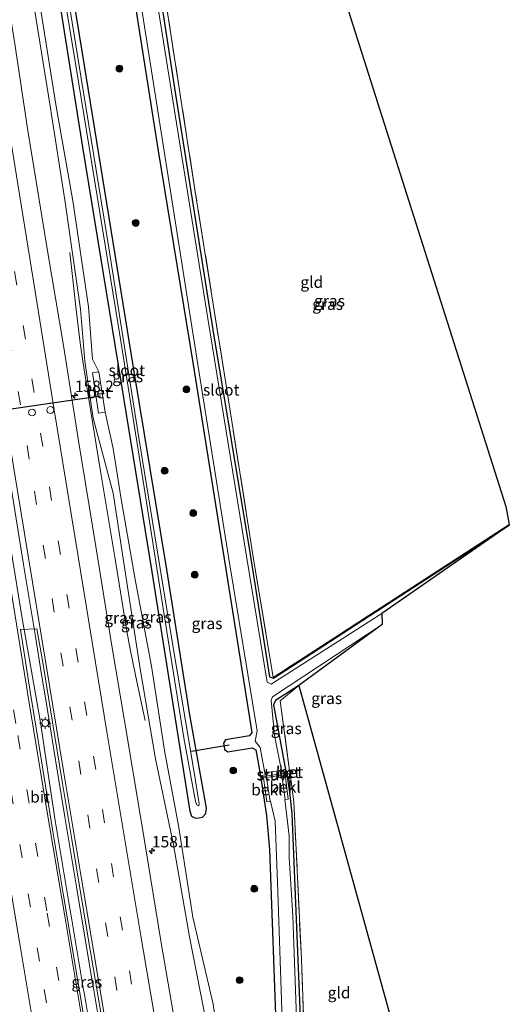
# Model space of a CAD drawing. Units: metres. Extents: x 180000 to 190010, y 437500 to 443753.
# Drawn here: x 181151 to 181259, y 438642 to 438857 of the extents above; entities that cross this region are included whole.
import ezdxf
from ezdxf.enums import TextEntityAlignment as Align

# ---------------------------------------------------------------- set-up
doc = ezdxf.new("R2010")
doc.units = ezdxf.units.M
doc.linetypes.add('IE-TERREINAFSCHEIDING', pattern=[10, 8, -2])
doc.linetypes.add('VW-3-9_STREEP', pattern=[12, 3, -9])
doc.layers.get('0').update_dxf_attribs({"lineweight": 25})
for name, color, linetype, lineweight in [('B-ME-AM-KILOMETR-S-B1', 7, 'Continuous', 18), ('B-ME-BV-GELEIDECONSTRUCTIE-GELEIDERAIL-L-B1', 213, 'BV-GELEIDERAIL', 18), ('B-ME-GR-BOOM-S-B1', 93, 'Continuous', 18), ('B-ME-GW-INSTEEKWATERGANG-L-B1', 10, 'Continuous', 25), ('B-ME-GW-KRUINLIJN-L-B1', 93, 'Continuous', 18), ('B-ME-GW-TEENLIJN-L-B1', 93, 'Continuous', 18), ('B-ME-IE-GRASLAND-GV-B6', 93, 'Continuous', 18), ('B-ME-IE-GRONDWERKLIJN-GROND_INGERICHT-GV-B6', 253, 'Continuous', 18), ('B-ME-IE-MEUBILAIR_WEGMEUBILAIR-LICHTMAST-S-B1', 8, 'Continuous', 18), ('B-ME-IE-TERREINAFSCHEIDING-RASTERHEKWERK-L-B1', 8, 'IE-TERREINAFSCHEIDING', 18), ('B-ME-KG-KADASTRAAL-OPNAMEDTMGRENS-L-B1', 10, 'Continuous', 25), ('B-ME-KW-DUIKER-L-B1', 10, 'Continuous', 25), ('B-ME-KW-STUW-GV-B6', 173, 'Continuous', 18), ('B-ME-KW-STUW-L-B1', 173, 'Continuous', 18), ('B-ME-OB-BEKLEDING-GV-B6', 253, 'Continuous', 18), ('B-ME-OG-WATER-GV-B6', 153, 'Continuous', 18), ('B-ME-VH-VERH_SOORT-BETON-OVERIG-GV-B6', 8, 'IE-TERREINAFSCHEIDING-NATUURLIJK-HOUTWAL', 18), ('B-ME-VH-VERH_SOORT-BITUMEN-GV-B6', 8, 'IE-TERREINAFSCHEIDING-NATUURLIJK-HOUTWAL', 18), ('B-ME-VW-DRIP-S-B1', 8, 'Continuous', 18), ('B-ME-VW-MARKERING-39STREEP-015-L-B1', 255, 'VW-3-9_STREEP', 18), ('B-ME-VW-MARKERING-STREEP-015-L-B1', 7, 'Continuous', 18), ('B-ME-VW-PORTAAL-L-B1', 10, 'Continuous', 25)]:
    doc.layers.add(name, color=color, linetype=linetype, lineweight=lineweight)
doc.styles.add('NLCS-ISO', font='NLCS-ISO.TTF')
doc.linetypes.add('BV-GELEIDERAIL', pattern='A,10,-3,[108,NLCS.SHX,S=1,R=0,X=0,Y=0],-3', length=16)
doc.linetypes.add('IE-TERREINAFSCHEIDING-NATUURLIJK-HOUTWAL', pattern='A,7,-1.5,[67,NLCS.SHX,S=0.75,R=45,X=0,Y=0],-1.5,7,-1.5,[70,NLCS.SHX,S=0.75,R=0,X=0,Y=0],-1.5', length=20)

# ---------------------------------------------------------------- blocks, each defined once
blk = doc.blocks.new('dtb')
blk.add_circle((0, 0), 0.75)
blk = doc.blocks.new('boom')
blk.add_hatch(color=256).paths.add_polyline_path([(-0.75, 0, 1), (0.75, 0, 1)])
blk.add_circle((0, 0), 0.75)
blk = doc.blocks.new('hecto')
for p, q in [((0, 0.625), (-0.625, 0)), ((0, -0.625), (0, 0.625)), ((-0.625, 0), (0.625, 0)), ((0.625, 0), (0, -0.625))]:
    blk.add_line(p, q)
blk = doc.blocks.new('lantaarnpaal')
for p, q in [((-0.75, 0), (-1.25, 0)), ((-0.88, 0.88), (-0.53, 0.53)), ((0, 0.75), (0, 1.25)), ((0.53, 0.53), (0.88, 0.88)), ((0.75, 0), (1.25, 0)), ((-0.53, -0.53), (-0.88, -0.88)), ((0, -0.75), (0, -1.25)), ((0.53, -0.53), (0.88, -0.88))]:
    blk.add_line(p, q)
blk.add_circle((0, 0), 0.75)

msp = doc.modelspace()

# ---------------------------------------------------------------- linework, layer by layer
at = {"layer": 'B-ME-BV-GELEIDECONSTRUCTIE-GELEIDERAIL-L-B1'}
for p, q in [((181155.14, 438707.87, 9.82), (181152.36, 438723.63, 9.86)), ((181165.39, 438644.7, 9.86), (181162.72, 438660.47, 9.84)), ((181170.18, 438629.26, 9.87), (181167.53, 438645.04, 9.87))]:
    msp.add_line(p, q, dxfattribs=at)
for points in [[(181178.85, 438703.7, 8.61), (181177.19, 438711.52, 8.89), (181175.57, 438719.27, 9.22), (181174.87, 438723.21, 9.23), (181172.27, 438738.98, 9.22), (181169.04, 438758.71, 9.21), (181166.48, 438774.48, 9.23), (181165.21, 438782.39, 9.24), (181164.63, 438786.34, 9.23), (181163.67, 438794.27, 8.88), (181163.09, 438799.6, 8.62), (181162.35, 438806.19, 8.28)], [(181152.36, 438723.63, 9.86), (181152.02, 438725.57, 9.87), (181149.44, 438741.36, 9.84), (181146.42, 438759.76, 9.84), (181144.62, 438771, 9.83)], [(181157.09, 438708.18, 9.77), (181156.11, 438714.17, 9.79), (181154.83, 438722.06, 9.79), (181152.22, 438737.86, 9.75), (181149.34, 438755.55, 9.75)], [(181162.72, 438660.47, 9.84), (181162.37, 438662.49, 9.84), (181159.11, 438682.2, 9.82), (181155.96, 438703.25, 9.8), (181155.14, 438707.87, 9.82)], [(181159.66, 438692.39, 9.79), (181158.05, 438702.3, 9.76), (181157.09, 438708.18, 9.77)], [(181167.53, 438645.04, 9.87), (181167.18, 438647.1, 9.87), (181166.61, 438650.51, 9.86), (181163.89, 438666.81, 9.86), (181161.26, 438682.59, 9.83), (181159.66, 438692.39, 9.79)], [(181173, 438599.33, 9.89), (181171.68, 438607.29, 9.87), (181168.35, 438627.03, 9.87), (181166.07, 438640.62, 9.86), (181165.49, 438644.09, 9.86), (181165.39, 438644.7, 9.86)]]:
    msp.add_polyline3d(points, dxfattribs=at)
at = {"layer": 'B-ME-GW-INSTEEKWATERGANG-L-B1'}
msp.add_line((181206.94, 438712.98, 6.94), (181258.6, 438746.48, 6.93), dxfattribs=at)
for points in [[(181179.88, 438878.04, 7.12), (181180.26, 438874.94, 7.11), (181185.3, 438842.11, 7.11), (181193.66, 438789.25, 7.1), (181201.85, 438740.04, 6.93), (181206.11, 438713.25, 6.89), (181206.94, 438712.98, 6.94)], [(181174.25, 438877.35, 7.33), (181175.69, 438866.41, 7.34), (181181.73, 438828.4, 7.32), (181189.3, 438782.08, 7.29), (181196.16, 438739.11, 7.13), (181202.23, 438701.03, 7.2), (181201.74, 438700.3, 7.19), (181196.49, 438699.48, 7.16), (181196.02, 438698.75, 7.16), (181196.13, 438698.08, 7.16), (181196.13, 438698.05, 7.16), (181196.25, 438697.3, 7.16), (181196.96, 438696.84, 7.28), (181202.28, 438697.66, 7.21), (181203.09, 438697.22, 7.13), (181204.02, 438692.03, 7.05), (181205.46, 438682.86, 7.14), (181206.09, 438675.46, 7.17), (181207.63, 438633.25, 7.08), (181208.74, 438590.78, 7.35), (181208.67, 438580.73, 7.46), (181208.02, 438579.39, 7.47), (181202.68, 438577.57, 7.61), (181197.72, 438575.36, 7.6)], [(181157.81, 438875.32, 7.43), (181165.17, 438829.21, 7.43), (181173.64, 438777.45, 7.39), (181180.32, 438736.25, 7.17), (181188.65, 438683.81, 7.34), (181189.04, 438682.76, 7.43), (181189.87, 438682.26, 7.44), (181190.64, 438682.4, 7.41), (181191.45, 438682.53, 7.39), (181192.14, 438683.31, 7.35), (181192.27, 438684.49, 7.22), (181188.68, 438704.91, 7.19), (181183.58, 438736.71, 7.24), (181176.28, 438780.94, 7.32), (181165.11, 438849.82, 7.34), (181160.93, 438875.71, 7.31)], [(181212.51, 438711.36, 6.8), (181207.4, 438708.05, 6.93), (181207, 438707.11, 6.89), (181209.64, 438692.53, 6.63)], [(181209.9, 438691.91, 6.56), (181210.5, 438688.01, 6.65), (181210.99, 438683.29, 6.69), (181212.84, 438638.82, 6.84), (181214.59, 438592.56, 6.88)]]:
    msp.add_polyline3d(points, dxfattribs=at)
at = {"layer": 'B-ME-GW-KRUINLIJN-L-B1'}
msp.add_polyline3d([(181152.04, 438874.61, 8.18), (181154.64, 438859.43, 8.16), (181158.03, 438838.22, 8.18), (181161.34, 438817.17, 8.24), (181164.71, 438793.78, 8.27), (181165.63, 438782.36, 8.44), (181167.45, 438769.85, 8.35), (181171.84, 438753.46, 8.26), (181174.88, 438733.86, 8.34), (181177.79, 438714.97, 8.42), (181181.13, 438695.28, 8.39), (181185.09, 438676.48, 8.29), (181188.6, 438656.28, 8.31), (181192.54, 438636.24, 8.4), (181194.77, 438617.54, 8.55), (181197, 438598.04, 8.49), (181199.82, 438580.83, 8.58), (181199.26, 438579.57, 8.66), (181197.23, 438577.79, 8.67)], dxfattribs=at)
at = {"layer": 'B-ME-GW-TEENLIJN-L-B1'}
for points in [[(181153.78, 438874.83, 7.69), (181155.96, 438859.61, 7.73), (181159.36, 438838.12, 7.77), (181163.03, 438817.49, 7.73), (181166.47, 438794.28, 7.7), (181167.31, 438782.77, 7.79), (181168.69, 438779.99, 7.61)], [(181170.07, 438771.19, 7.72), (181171.87, 438763.24, 7.63), (181173.64, 438752.13, 7.48), (181176.69, 438734.58, 7.53), (181180.26, 438715.55, 7.37), (181183.12, 438697.09, 7.48), (181186.26, 438680.24, 7.6), (181189.33, 438660.6, 7.54), (181193.73, 438641.56, 7.34), (181196.47, 438622.26, 7.41), (181198.79, 438603.01, 7.55), (181201.79, 438583.87, 7.59), (181201.83, 438580.55, 7.57), (181200.91, 438577.83, 7.51), (181197.72, 438575.36, 7.6)]]:
    msp.add_polyline3d(points, dxfattribs=at)
at = {"layer": 'B-ME-IE-GRASLAND-GV-B6'}
for points in [[(181206.45, 438711.61, 6.25), (181205.6, 438712.04, 6.25), (181201.02, 438739.65, 6.25), (181192.57, 438791.68, 6.25), (181185.4, 438836.27, 6.25), (181180.12, 438869.76, 6.25), (181179.04, 438877.94, 6.25), (181179.88, 438878.04, 7.12), (181180.26, 438874.94, 7.11), (181185.3, 438842.11, 7.11), (181193.66, 438789.25, 7.1), (181201.85, 438740.04, 6.93), (181206.11, 438713.25, 6.89), (181206.94, 438712.98, 6.94), (181258.6, 438746.48, 6.93), (181230.72, 438727.12, 6.25), (181206.45, 438711.61, 6.25)], [(181258.6, 438746.48, 6.93), (181206.94, 438712.98, 6.94), (181206.11, 438713.25, 6.89), (181201.85, 438740.04, 6.93), (181193.66, 438789.25, 7.1), (181185.3, 438842.11, 7.11), (181180.26, 438874.94, 7.11), (181179.88, 438878.04, 7.12), (181180.8, 438878.15, 7.16), (181183.53, 438860.09, 7.06), (181189.84, 438819.43, 7.06), (181196.45, 438777.99, 7.06), (181202.51, 438739.51, 6.92), (181206.92, 438713.09, 6.94), (181258.58, 438746.59, 6.93), (181258.6, 438746.48, 6.93)], [(181174.25, 438877.35, 7.33), (181175.69, 438866.41, 7.34), (181181.73, 438828.4, 7.32), (181189.3, 438782.08, 7.29), (181196.16, 438739.11, 7.13), (181202.23, 438701.03, 7.2), (181201.74, 438700.3, 7.19), (181196.49, 438699.48, 7.16), (181196.02, 438698.75, 7.16), (181196.13, 438698.08, 7.16), (181196.13, 438698.05, 7.16), (181196.25, 438697.3, 7.16), (181196.96, 438696.84, 7.28), (181202.28, 438697.66, 7.21), (181203.09, 438697.22, 7.13), (181204.02, 438692.03, 7.05), (181205.46, 438682.86, 7.14), (181206.09, 438675.46, 7.17), (181207.63, 438633.25, 7.08)], [(181175.3, 438877.48, 6.25), (181183.68, 438824.15, 6.25), (181190.42, 438781.6, 6.25), (181197.15, 438739.09, 6.25), (181203.41, 438701.45, 6.25), (181202.98, 438699.14, 6.25), (181204.08, 438697.78, 6.25), (181205.11, 438691.77, 6.25), (181204.45, 438691.67, 6.71), (181204.54, 438691.06, 6.68), (181204.81, 438691.1, 6.39), (181205.54, 438685.86, 6.4), (181206.22, 438685.97, 5.95), (181206.31, 438685.98, 5.95), (181207.35, 438681.64, 5.95), (181207.81, 438668.25, 5.95), (181209.32, 438625.26, 5.95)], [(181185.42, 438637.18, 8.7), (181182.38, 438654.97, 8.72), (181178.78, 438676.91, 8.65), (181175.18, 438698.43, 8.68), (181171.6, 438720.05, 8.63), (181168.06, 438741.79, 8.63), (181164.33, 438764.46, 8.6), (181161, 438785.81, 8.59), (181157.48, 438806.53, 8.55), (181153.13, 438833.31, 8.46), (181150.34, 438851.87, 8.48), (181146.77, 438873.96, 8.43)], [(181157.81, 438875.32, 7.43), (181165.17, 438829.21, 7.43), (181173.64, 438777.45, 7.39), (181180.32, 438736.25, 7.17), (181188.65, 438683.81, 7.34), (181189.04, 438682.76, 7.43), (181189.87, 438682.26, 7.44), (181190.64, 438682.4, 7.41), (181191.45, 438682.53, 7.39), (181192.14, 438683.31, 7.35), (181192.27, 438684.49, 7.22), (181188.68, 438704.91, 7.19), (181183.58, 438736.71, 7.24), (181176.28, 438780.94, 7.32), (181165.11, 438849.82, 7.34), (181160.93, 438875.71, 7.31)], [(181160.93, 438875.71, 7.31), (181165.11, 438849.82, 7.34), (181176.28, 438780.94, 7.32), (181183.58, 438736.71, 7.24), (181188.68, 438704.91, 7.19), (181192.27, 438684.49, 7.22), (181192.14, 438683.31, 7.35), (181191.45, 438682.53, 7.39), (181190.64, 438682.4, 7.41), (181189.87, 438682.26, 7.44), (181189.04, 438682.76, 7.43), (181188.65, 438683.81, 7.34), (181180.32, 438736.25, 7.17), (181173.64, 438777.45, 7.39), (181165.17, 438829.21, 7.43), (181157.81, 438875.32, 7.43)], [(181158.96, 438875.46, 6.52), (181163.11, 438850.68, 6.52), (181168.33, 438818.49, 6.52), (181173.5, 438786.71, 6.52), (181178.63, 438754.68, 6.52), (181183.04, 438726.84, 6.52), (181187.3, 438699.91, 6.52), (181189.88, 438685.96, 6.52), (181190.18, 438685.18, 6.52), (181190.61, 438684.96, 6.52), (181190.72, 438685.43, 6.52), (181189.58, 438692.28, 6.52), (181183.91, 438726.24, 6.52), (181177.5, 438765.54, 6.52), (181170.88, 438807.18, 6.52), (181164.88, 438844.33, 6.52), (181159.81, 438875.57, 6.52)], [(181207.63, 438633.25, 7.08), (181206.09, 438675.46, 7.17), (181205.46, 438682.86, 7.14), (181204.02, 438692.03, 7.05), (181203.09, 438697.22, 7.13), (181202.28, 438697.66, 7.21), (181196.96, 438696.84, 7.28), (181196.25, 438697.3, 7.16), (181196.13, 438698.05, 7.16), (181196.13, 438698.08, 7.16), (181196.02, 438698.75, 7.16), (181196.49, 438699.48, 7.16), (181201.74, 438700.3, 7.19), (181202.23, 438701.03, 7.2), (181196.16, 438739.11, 7.13), (181189.3, 438782.08, 7.29), (181181.73, 438828.4, 7.32), (181175.69, 438866.41, 7.34)], [(181154.64, 438859.43, 8.16), (181158.03, 438838.22, 8.18), (181161.34, 438817.17, 8.24), (181164.71, 438793.78, 8.27), (181165.63, 438782.36, 8.44), (181167.45, 438769.85, 8.35), (181171.84, 438753.46, 8.26), (181174.88, 438733.86, 8.34), (181177.79, 438714.97, 8.42), (181181.13, 438695.28, 8.39), (181185.09, 438676.48, 8.29), (181188.6, 438656.28, 8.31), (181192.54, 438636.24, 8.4)], [(181192.54, 438636.24, 8.4), (181188.6, 438656.28, 8.31), (181185.09, 438676.48, 8.29), (181181.13, 438695.28, 8.39), (181177.79, 438714.97, 8.42), (181174.88, 438733.86, 8.34), (181171.84, 438753.46, 8.26), (181167.45, 438769.85, 8.35), (181165.63, 438782.36, 8.44), (181164.71, 438793.78, 8.27), (181161.34, 438817.17, 8.24), (181158.03, 438838.22, 8.18), (181154.64, 438859.43, 8.16)], [(181196.47, 438622.26, 7.41), (181193.73, 438641.56, 7.34), (181189.33, 438660.6, 7.54), (181186.26, 438680.24, 7.6), (181183.12, 438697.09, 7.48), (181180.26, 438715.55, 7.37), (181176.69, 438734.58, 7.53), (181173.64, 438752.13, 7.48), (181171.87, 438763.24, 7.63), (181170.07, 438771.19, 7.72), (181168.69, 438779.99, 7.61), (181167.31, 438782.77, 7.79), (181166.47, 438794.28, 7.7), (181163.03, 438817.49, 7.73), (181159.36, 438838.12, 7.77), (181155.96, 438859.61, 7.73)], [(181155.96, 438859.61, 7.73), (181159.36, 438838.12, 7.77), (181163.03, 438817.49, 7.73), (181166.47, 438794.28, 7.7), (181167.31, 438782.77, 7.79), (181168.69, 438779.99, 7.61), (181167.32, 438779.77, 7.87), (181168.68, 438770.98, 7.89), (181170.07, 438771.19, 7.72), (181171.87, 438763.24, 7.63), (181173.64, 438752.13, 7.48), (181176.69, 438734.58, 7.53), (181180.26, 438715.55, 7.37), (181183.12, 438697.09, 7.48), (181186.26, 438680.24, 7.6), (181189.33, 438660.6, 7.54), (181193.73, 438641.56, 7.34), (181196.47, 438622.26, 7.41)], [(181166, 438635.29, 9.18), (181163.94, 438647.48, 9.17), (181161, 438665.37, 9.17), (181158.58, 438679.81, 9.15), (181156.15, 438694.82, 9.14), (181153.68, 438710.02, 9.14), (181151.56, 438723.57, 9.12), (181155.13, 438723.78, 9.05), (181156.44, 438716.38, 9.06), (181158.54, 438703.33, 9.09), (181160.72, 438690.32, 9.1), (181162.84, 438677.59, 9.11), (181164.8, 438665.66, 9.12), (181166.89, 438653.04, 9.12), (181169.3, 438638.87, 9.12)], [(181208.82, 438692.39, 6.25), (181207.2, 438700.36, 6.25), (181206.43, 438708.12, 6.25), (181206.77, 438708.88, 6.25), (181230.79, 438724.67, 6.25), (181212.51, 438711.36, 6.8), (181207.4, 438708.05, 6.93), (181207, 438707.11, 6.89), (181209.64, 438692.53, 6.63), (181208.82, 438692.39, 6.25)], [(181210.5, 438692.66, 6.81), (181209.64, 438692.53, 6.63), (181207, 438707.11, 6.89), (181207.4, 438708.05, 6.93), (181212.51, 438711.36, 6.8), (181208.43, 438707.97, 6.86), (181210.5, 438692.66, 6.81)], [(181214.27, 438579.91, 5.95), (181213.58, 438580.55, 5.95), (181213.68, 438591.97, 5.95), (181213.44, 438598.25, 5.95), (181212.82, 438607.51, 5.95), (181212.24, 438632.43, 5.95), (181211.21, 438660.91, 5.95), (181210.39, 438673.61, 5.95), (181210.43, 438678.41, 5.95), (181209.43, 438686.38, 5.95), (181209.52, 438686.39, 5.95), (181210.21, 438686.47, 6.4), (181209.5, 438691.85, 6.43), (181209.9, 438691.91, 6.56), (181210.5, 438688.01, 6.65), (181210.99, 438683.29, 6.69), (181212.84, 438638.82, 6.84), (181214.59, 438592.56, 6.88), (181214.6, 438582.07, 6.8), (181215.13, 438581.64, 6.8), (181243.25, 438595.36, 6.89), (181246.02, 438595.17, 5.95), (181228.53, 438586.64, 5.95), (181214.27, 438579.91, 5.95)], [(181215.13, 438581.64, 6.8), (181214.6, 438582.07, 6.8), (181214.59, 438592.56, 6.88), (181212.84, 438638.82, 6.84), (181210.99, 438683.29, 6.69), (181210.5, 438688.01, 6.65), (181209.9, 438691.91, 6.56), (181210.59, 438692.02, 6.8), (181211.42, 438685.87, 6.78), (181213.08, 438651.48, 6.88), (181214.08, 438624.72, 6.78), (181215.15, 438592.75, 6.93), (181215.64, 438582.68, 6.84), (181244.29, 438596.45, 7.02), (181243.25, 438595.36, 6.89), (181215.13, 438581.64, 6.8)]]:
    msp.add_polyline3d(points, dxfattribs=at)
at = {"layer": 'B-ME-IE-GRONDWERKLIJN-GROND_INGERICHT-GV-B6'}
for points in [[(181258.58, 438746.59, 6.93), (181206.92, 438713.09, 6.94), (181202.51, 438739.51, 6.92), (181196.45, 438777.99, 7.06), (181189.84, 438819.43, 7.06), (181183.53, 438860.09, 7.06), (181180.8, 438878.15, 7.16), (181215.91, 438882.48, 7.14), (181257.84, 438750.51, 6.93), (181258.58, 438746.59, 6.93)], [(181215.64, 438582.68, 6.84), (181215.15, 438592.75, 6.93), (181214.08, 438624.72, 6.78), (181213.08, 438651.48, 6.88), (181211.42, 438685.87, 6.78), (181210.59, 438692.02, 6.8), (181211.09, 438692.1, 6.61), (181210.99, 438692.74, 6.61), (181210.5, 438692.66, 6.81), (181208.43, 438707.97, 6.86), (181212.51, 438711.36, 6.8), (181244.29, 438596.45, 7.02), (181215.64, 438582.68, 6.84)]]:
    msp.add_polyline3d(points, dxfattribs=at)
at = {"layer": 'B-ME-IE-TERREINAFSCHEIDING-RASTERHEKWERK-L-B1'}
msp.add_line((181210.59, 438692.02, 6.8), (181210.5, 438692.66, 6.81), dxfattribs=at)
for points in [[(181258.58, 438746.59, 6.93), (181206.92, 438713.09, 6.94), (181202.51, 438739.51, 6.92), (181196.45, 438777.99, 7.06), (181189.84, 438819.43, 7.06), (181183.53, 438860.09, 7.06), (181180.8, 438878.15, 7.16)], [(181210.5, 438692.66, 6.81), (181208.43, 438707.97, 6.86), (181212.51, 438711.36, 6.8)], [(181215.15, 438592.75, 6.93), (181214.08, 438624.72, 6.78), (181213.08, 438651.48, 6.88), (181211.42, 438685.87, 6.78), (181210.59, 438692.02, 6.8)]]:
    msp.add_polyline3d(points, dxfattribs=at)
at = {"layer": 'B-ME-KG-KADASTRAAL-OPNAMEDTMGRENS-L-B1'}
msp.add_polyline3d([(181173.64, 439077.04, 7.09), (181229.97, 438931.51, 7.16), (181230.03, 438931.43, 7.16), (181203.48, 438913.37, 6.25), (181204.48, 438911.3, 6.25), (181206.71, 438911.41, 7.16), (181215.91, 438882.48, 7.14), (181257.84, 438750.51, 6.93), (181258.58, 438746.59, 6.93), (181258.6, 438746.48, 6.93), (181230.72, 438727.12, 6.25), (181230.79, 438724.67, 6.25), (181212.51, 438711.36, 6.8), (181244.29, 438596.45, 7.02)], dxfattribs=at)
at = {"layer": 'B-ME-KW-DUIKER-L-B1'}
msp.add_line((181197.24, 438698.27, 6.25), (181189.04, 438696.86, 6.4), dxfattribs=at)
at = {"layer": 'B-ME-KW-STUW-GV-B6'}
msp.add_polyline3d([(181208.81, 438691.74, 5.95), (181205.46, 438691.21, 5.95), (181204.81, 438691.1, 6.39), (181204.54, 438691.06, 6.68), (181204.45, 438691.67, 6.71), (181205.11, 438691.77, 6.25), (181205.54, 438691.84, 6.25), (181205.86, 438692.37, 6.25), (181208.05, 438692.69, 6.25), (181208.66, 438692.37, 6.25), (181208.82, 438692.39, 6.25), (181209.64, 438692.53, 6.63), (181209.9, 438691.91, 6.56), (181209.5, 438691.85, 6.43), (181208.81, 438691.74, 5.95)], dxfattribs=at)
at = {"layer": 'B-ME-KW-STUW-L-B1'}
msp.add_line((181204.72, 438691.4, 6.71), (181209.54, 438692.18, 6.63), dxfattribs=at)
at = {"layer": 'B-ME-OB-BEKLEDING-GV-B6'}
for points in [[(181205.46, 438691.21, 5.95), (181206.22, 438685.97, 5.95), (181205.54, 438685.86, 6.4), (181204.81, 438691.1, 6.39), (181205.46, 438691.21, 5.95)], [(181208.81, 438691.74, 5.95), (181209.5, 438691.85, 6.43), (181210.21, 438686.47, 6.4), (181209.52, 438686.39, 5.95), (181208.81, 438691.74, 5.95)]]:
    msp.add_polyline3d(points, dxfattribs=at)
at = {"layer": 'B-ME-OG-WATER-GV-B6'}
for points in [[(181205.11, 438691.77, 6.25), (181204.08, 438697.78, 6.25), (181202.98, 438699.14, 6.25), (181203.41, 438701.45, 6.25), (181197.15, 438739.09, 6.25), (181190.42, 438781.6, 6.25), (181183.68, 438824.15, 6.25), (181175.3, 438877.48, 6.25)], [(181159.81, 438875.57, 6.52), (181164.88, 438844.33, 6.52), (181170.88, 438807.18, 6.52), (181177.5, 438765.54, 6.52), (181183.91, 438726.24, 6.52), (181189.58, 438692.28, 6.52), (181190.72, 438685.43, 6.52), (181190.61, 438684.96, 6.52), (181190.18, 438685.18, 6.52), (181189.88, 438685.96, 6.52), (181187.3, 438699.91, 6.52), (181183.04, 438726.84, 6.52), (181178.63, 438754.68, 6.52), (181173.5, 438786.71, 6.52), (181168.33, 438818.49, 6.52), (181163.11, 438850.68, 6.52), (181158.96, 438875.46, 6.52), (181159.81, 438875.57, 6.52)], [(181180.12, 438869.76, 6.25), (181185.4, 438836.27, 6.25), (181192.57, 438791.68, 6.25), (181201.02, 438739.65, 6.25), (181205.6, 438712.04, 6.25), (181206.45, 438711.61, 6.25), (181230.72, 438727.12, 6.25), (181230.79, 438724.67, 6.25), (181206.77, 438708.88, 6.25), (181206.43, 438708.12, 6.25), (181207.2, 438700.36, 6.25), (181208.82, 438692.39, 6.25), (181208.66, 438692.37, 6.25), (181208.05, 438692.69, 6.25), (181205.86, 438692.37, 6.25), (181205.54, 438691.84, 6.25), (181205.11, 438691.77, 6.25)], [(181214.27, 438579.91, 5.95), (181210.06, 438578.19, 5.95), (181210.56, 438580.72, 5.95), (181210.3, 438591.02, 5.95), (181209.32, 438625.26, 5.95), (181207.81, 438668.25, 5.95), (181207.35, 438681.64, 5.95), (181206.31, 438685.98, 5.95), (181206.22, 438685.97, 5.95), (181205.46, 438691.21, 5.95), (181208.81, 438691.74, 5.95), (181209.52, 438686.39, 5.95), (181209.43, 438686.38, 5.95), (181210.43, 438678.41, 5.95), (181210.39, 438673.61, 5.95), (181211.21, 438660.91, 5.95), (181212.24, 438632.43, 5.95), (181212.82, 438607.51, 5.95), (181213.44, 438598.25, 5.95), (181213.68, 438591.97, 5.95), (181213.58, 438580.55, 5.95), (181214.27, 438579.91, 5.95)]]:
    msp.add_polyline3d(points, dxfattribs=at)
at = {"layer": 'B-ME-VH-VERH_SOORT-BETON-OVERIG-GV-B6'}
for points in [[(181170.07, 438771.19, 7.72), (181168.68, 438770.98, 7.89), (181167.32, 438779.77, 7.87), (181168.69, 438779.99, 7.61), (181170.07, 438771.19, 7.72)], [(181210.5, 438692.66, 6.81), (181210.59, 438692.02, 6.8), (181209.9, 438691.91, 6.56), (181209.64, 438692.53, 6.63), (181210.5, 438692.66, 6.81)], [(181210.5, 438692.66, 6.81), (181210.99, 438692.74, 6.61), (181211.09, 438692.1, 6.61), (181210.59, 438692.02, 6.8), (181210.5, 438692.66, 6.81)]]:
    msp.add_polyline3d(points, dxfattribs=at)
at = {"layer": 'B-ME-VH-VERH_SOORT-BITUMEN-GV-B6'}
for points in [[(181146.77, 438873.96, 8.43), (181150.34, 438851.87, 8.48), (181153.13, 438833.31, 8.46), (181157.48, 438806.53, 8.55), (181161, 438785.81, 8.59), (181164.33, 438764.46, 8.6), (181168.06, 438741.79, 8.63), (181171.6, 438720.05, 8.63), (181175.18, 438698.43, 8.68), (181178.78, 438676.91, 8.65), (181182.38, 438654.97, 8.72), (181185.42, 438637.18, 8.7)], [(181169.3, 438638.87, 9.12), (181166.89, 438653.04, 9.12), (181164.8, 438665.66, 9.12), (181162.84, 438677.59, 9.11), (181160.72, 438690.32, 9.1), (181158.54, 438703.33, 9.09), (181156.44, 438716.38, 9.06), (181155.13, 438723.78, 9.05), (181151.56, 438723.57, 9.12), (181153.68, 438710.02, 9.14), (181156.15, 438694.82, 9.14), (181158.58, 438679.81, 9.15), (181161, 438665.37, 9.17), (181163.94, 438647.48, 9.17), (181166, 438635.29, 9.18)]]:
    msp.add_polyline3d(points, dxfattribs=at)
at = {"layer": 'B-ME-VW-MARKERING-39STREEP-015-L-B1'}
for points in [[(181184.87, 438572.5, 9.13), (181183.83, 438578.57, 9.12), (181180.63, 438597.53, 9.05), (181176.65, 438621.01, 9.03), (181172.69, 438644.58, 9.04), (181168.73, 438668.24, 9.03), (181164.81, 438691.89, 9), (181160.91, 438715.56, 8.97), (181157.03, 438739.12, 8.95), (181153.47, 438760.92, 8.93), (181149.65, 438784.61, 8.92), (181145.84, 438808.22, 8.86), (181142.04, 438831.91, 8.83), (181138.93, 438851.4, 8.8), (181135.56, 438872.58, 8.76)], [(181188.08, 438573.94, 9.05), (181186.57, 438582.8, 9.04), (181183.81, 438598.93, 8.99), (181179.87, 438622.41, 8.96), (181175.9, 438645.91, 8.96), (181171.95, 438669.41, 8.97), (181168.04, 438692.94, 8.94), (181164.18, 438716.47, 8.91), (181160.3, 438740.03, 8.88), (181156.46, 438763.66, 8.86), (181152.65, 438787.19, 8.85), (181149.48, 438806.72, 8.81), (181145.68, 438830.39, 8.76), (181142.18, 438852.44, 8.74), (181138.91, 438872.99, 8.7)], [(181170.24, 438565.24, 9.03), (181167.24, 438582.82, 9.05), (181163.23, 438606.37, 9.04), (181159.24, 438630, 9.03), (181155.73, 438650.95, 9.02), (181151.94, 438673.6, 9.01), (181148.02, 438697.2, 8.98), (181144.14, 438720.83, 8.97), (181140.28, 438744.48, 8.93), (181136.42, 438768.08, 8.91), (181132.82, 438790.35, 8.88), (181129.03, 438814, 8.87), (181125.24, 438837.64, 8.83), (181121.49, 438861.26, 8.82), (181120, 438870.67, 8.8)], [(181173.47, 438566.79, 9.12), (181171.91, 438575.98, 9.11), (181167.89, 438599.6, 9.12), (181163.93, 438623.08, 9.11), (181159.96, 438646.71, 9.11), (181157.31, 438662.03, 9.09), (181153.44, 438685.59, 9.07), (181150.56, 438703.03, 9.05), (181146.58, 438726.69, 9.03), (181142.68, 438750.54, 8.99), (181138.87, 438774.03, 8.97), (181135.9, 438792.88, 8.95), (181132.41, 438813.98, 8.94), (181128.77, 438837.41, 8.9), (181125, 438861.05, 8.89), (181123.41, 438871.09, 8.88)]]:
    msp.add_polyline3d(points, dxfattribs=at)
at = {"layer": 'B-ME-VW-MARKERING-STREEP-015-L-B1'}
for points in [[(181181.46, 438570.97, 9.22), (181180.64, 438575.75, 9.21), (181176.83, 438598.23, 9.12), (181172.84, 438621.86, 9.1), (181168.89, 438645.41, 9.11), (181164.91, 438669, 9.11), (181160.99, 438692.67, 9.09), (181157.12, 438716.21, 9.06), (181153.26, 438739.73, 9.02), (181149.41, 438763.28, 9.01), (181145.62, 438786.82, 8.98), (181141.8, 438810.37, 8.93), (181138.03, 438833.94, 8.9), (181134.29, 438857.5, 8.87), (181131.96, 438872.14, 8.84)], [(181191.62, 438575.53, 8.95), (181189.88, 438585.74, 8.93), (181185.87, 438609.34, 8.88), (181181.91, 438632.92, 8.87), (181177.93, 438656.5, 8.88), (181174.48, 438677.13, 8.86), (181170.57, 438700.73, 8.84), (181166.69, 438724.39, 8.82), (181162.8, 438748.06, 8.78), (181158.96, 438771.73, 8.78), (181155.14, 438795.32, 8.75), (181151.34, 438818.86, 8.69), (181147.58, 438842.41, 8.67), (181143.82, 438866.02, 8.62), (181142.65, 438873.45, 8.61)], [(181176.86, 438568.41, 9.2), (181176.03, 438573.25, 9.19), (181173.03, 438590.86, 9.18), (181169.04, 438614.43, 9.18), (181165.04, 438638.09, 9.18), (181161.25, 438660.81, 9.17), (181157.36, 438684.03, 9.14), (181153.49, 438707.56, 9.12), (181149.65, 438731.12, 9.1), (181145.8, 438754.63, 9.06), (181141.96, 438778.27, 9.05), (181140.4, 438787.94, 9.03), (181138.16, 438801.8, 9.02), (181134.38, 438825.32, 8.99), (181130.62, 438848.89, 8.97), (181127.01, 438871.53, 8.95)], [(181166.85, 438563.62, 8.95), (181166.77, 438564.08, 8.95), (181163.34, 438584.16, 8.98), (181159.32, 438607.69, 8.97), (181155.52, 438630.23, 8.95), (181151.55, 438653.87, 8.94), (181148.14, 438674.39, 8.92), (181144.24, 438698, 8.9), (181142.7, 438707.37, 8.9)]]:
    msp.add_polyline3d(points, dxfattribs=at)
at = {"layer": 'B-ME-VW-PORTAAL-L-B1'}
msp.add_line((181121.88, 438767.84, 17.44), (181169.05, 438774.8, 17.44), dxfattribs=at)

# ---------------------------------------------------------------- block references
at = {"layer": 'B-ME-AM-KILOMETR-S-B1', "rotation": 90}
for p in [(181163.48, 438774.82, 8.61), (181180.34, 438675.11, 8.64)]:
    msp.add_blockref('hecto', p, dxfattribs=at)
at = {"layer": 'B-ME-GR-BOOM-S-B1', "rotation": 90}
for p in [(181173.23, 438846.41, 7.5), (181176.8, 438812.62, 7.47), (181187.91, 438776.16, 7.34), (181183.13, 438758.37, 7.51), (181189.38, 438749.08, 7.46), (181189.73, 438735.6, 7.41), (181198.15, 438692.73, 7.33), (181202.75, 438666.84, 7.25), (181199.54, 438646.82, 7.2)]:
    msp.add_blockref('boom', p, dxfattribs=at)
at = {"layer": 'B-ME-IE-MEUBILAIR_WEGMEUBILAIR-LICHTMAST-S-B1', "rotation": 90}
msp.add_blockref('lantaarnpaal', (181156.97, 438703.13, 9.01), dxfattribs=at)
at = {"layer": 'B-ME-VW-DRIP-S-B1', "rotation": 90}
for p in [(181158.1, 438771.66, 16), (181154.1, 438771.12, 16)]:
    msp.add_blockref('dtb', p, dxfattribs=at)

# ---------------------------------------------------------------- texts
at = {"layer": 'B-ME-AM-KILOMETR-S-B1', "ltscale": 0.2, "style": 'NLCS-ISO'}
for s, p in [('158.2', (181163.48, 438774.82, 8.61)), ('158.1', (181180.34, 438675.11, 8.64))]:
    msp.add_text(s, height=2.5, dxfattribs=at).set_placement(p, align=Align.BOTTOM_LEFT)
at = {"layer": 'B-ME-IE-GRASLAND-GV-B6', "ltscale": 0.2, "style": 'NLCS-ISO'}
for p in [(181219.24, 438795.57), (181218.82, 438794.83), (181175.04, 438778.98), (181173.29, 438726.15), (181176.94, 438725.09), (181181.26, 438726.35), (181192.41, 438724.93), (181218.61, 438708.53), (181209.76, 438701.94), (181166.09, 438646.42)]:
    msp.add_text('gras', height=2.5, dxfattribs=at).set_placement(p, align=Align.MIDDLE_CENTER)
at = {"layer": 'B-ME-IE-GRONDWERKLIJN-GROND_INGERICHT-GV-B6', "ltscale": 0.2, "style": 'NLCS-ISO'}
for p in [(181215.35, 438799.66), (181221.33, 438644.08)]:
    msp.add_text('gld', height=2.5, dxfattribs=at).set_placement(p, align=Align.MIDDLE_CENTER)
at = {"layer": 'B-ME-KW-STUW-GV-B6', "ltscale": 0.2, "style": 'NLCS-ISO'}
msp.add_text('stuw', height=2.5, dxfattribs=at).set_placement((181207.12, 438691.9), align=Align.MIDDLE_CENTER)
at = {"layer": 'B-ME-KW-STUW-L-B1', "ltscale": 0.2, "style": 'NLCS-ISO'}
msp.add_text('stuw', height=2.5, dxfattribs=at).set_placement((181207.13, 438691.79), align=Align.MIDDLE_CENTER)
at = {"layer": 'B-ME-OB-BEKLEDING-GV-B6', "ltscale": 0.2, "style": 'NLCS-ISO'}
for p in [(181209.51, 438689.12), (181205.51, 438688.53)]:
    msp.add_text('bekl', height=2.5, dxfattribs=at).set_placement(p, align=Align.MIDDLE_CENTER)
at = {"layer": 'B-ME-OG-WATER-GV-B6', "ltscale": 0.2, "style": 'NLCS-ISO'}
for p in [(181174.83, 438780.36), (181195.51, 438776.07)]:
    msp.add_text('sloot', height=2.5, dxfattribs=at).set_placement(p, align=Align.MIDDLE_CENTER)
at = {"layer": 'B-ME-VH-VERH_SOORT-BETON-OVERIG-GV-B6', "ltscale": 0.2, "style": 'NLCS-ISO'}
for p in [(181168.69, 438775.48), (181210.15, 438692.3), (181210.79, 438692.38)]:
    msp.add_text('bet', height=2.5, dxfattribs=at).set_placement(p, align=Align.MIDDLE_CENTER)
at = {"layer": 'B-ME-VH-VERH_SOORT-BITUMEN-GV-B6', "ltscale": 0.2, "style": 'NLCS-ISO'}
msp.add_text('bit', height=2.5, dxfattribs=at).set_placement((181155.85, 438686.95), align=Align.MIDDLE_CENTER)

doc.saveas('drawing.dxf')
